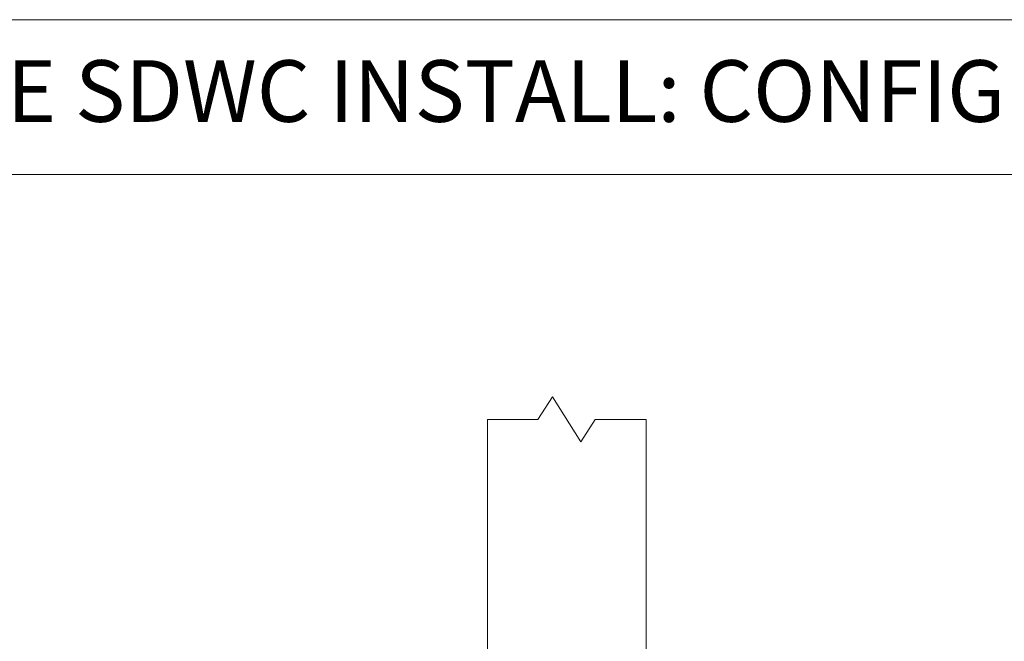
# Model space of a CAD drawing. Units: inches. Extents: x 2504 to 3683, y -11 to 775.
# Drawn here: x 2792 to 2888, y 337 to 397 of the extents above; entities that cross this region are included whole.
import ezdxf

# ---------------------------------------------------------------- set-up
doc = ezdxf.new("R2010")
doc.units = ezdxf.units.IN
doc.header["$MEASUREMENT"] = 0
doc.layers.get('0').update_dxf_attribs({"lineweight": 15})
doc.layers.add('SS-ANNO-BORD', color=5, linetype='Continuous', lineweight=13)
doc.styles.add('SSTFont', font='romans.shx', dxfattribs={"width": 0.85})

msp = doc.modelspace()

# ---------------------------------------------------------------- linework, layer by layer
for p, q in [((2842.465, 358.535), (2843.882, 360.757)), ((2843.882, 360.757), (2846.661, 356.363)), ((2837.558, 309.692), (2837.558, 358.535)), ((2837.558, 358.535), (2842.465, 358.535)), ((2846.661, 356.363), (2848.051, 358.535)), ((2848.051, 358.535), (2853.019, 358.535)), ((2853.019, 358.535), (2853.019, 309.692))]:
    msp.add_line(p, q)
at = {"layer": 'SS-ANNO-BORD'}
for p, q in [((2957.8, 397.478), (2740.792, 397.478)), ((2519.823, 382.414), (3604.864, 382.414)), ((2519.823, 382.414), (3604.864, 382.414))]:
    msp.add_line(p, q, dxfattribs=at)

# ---------------------------------------------------------------- texts
at = {"insert": (2763.302, 393.532), "char_height": 6, "width": 194.49839, "attachment_point": 1, "style": 'SSTFont'}
msp.add_mtext('{\\T0.9;DOUBLE SDWC INSTALL: CONFIGURATION A}', dxfattribs=at)

doc.saveas('drawing.dxf')
